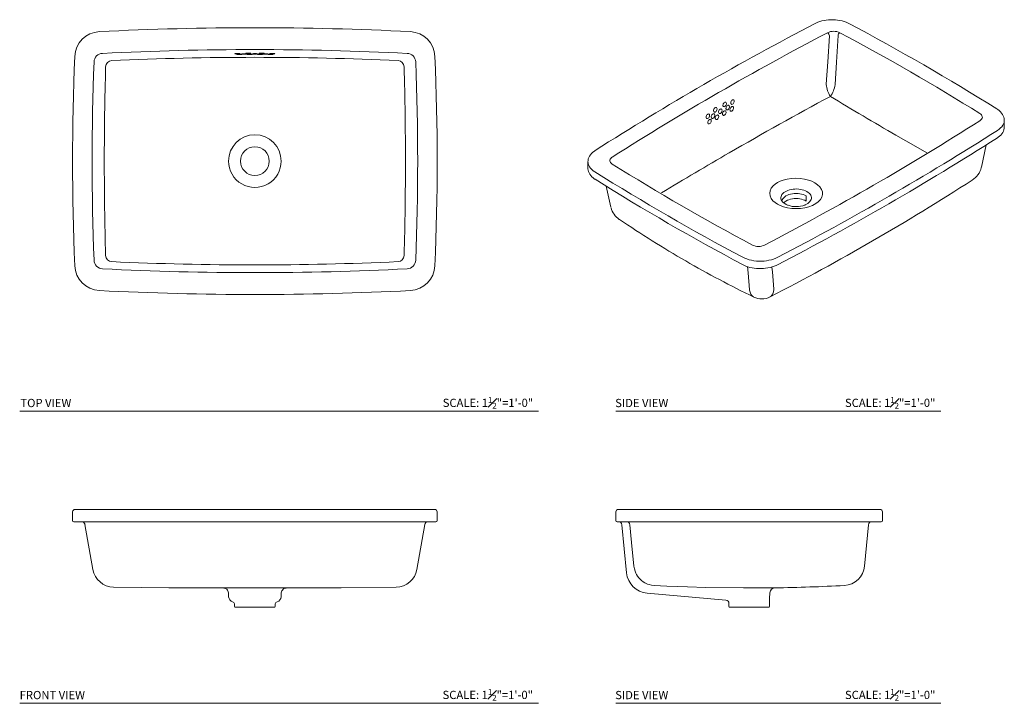
# Model space of a CAD drawing. Units: inches. Extents: x 108.7 to 168.5, y 34.2 to 75.6.
import ezdxf

# ---------------------------------------------------------------- set-up
doc = ezdxf.new("R2010")
doc.units = ezdxf.units.IN
doc.header["$LTSCALE"] = 8
doc.header["$MEASUREMENT"] = 0
doc.layers.add('WATERWORKS', color=7, linetype='Continuous', lineweight=9)
doc.styles.add('GOTHAM BOOK', font='GOTHMBOK.TTF', dxfattribs={"height": 0.5})

# ---------------------------------------------------------------- blocks, each defined once
blk = doc.blocks.new('MRLVRW TOP')
at = {"layer": 'WATERWORKS', "color": 253, "flags": 128}
for points in [[(-1.207, 6.525), (-1.207, 6.526), (-1.197, 6.531), (-1.172, 6.535), (-1.133, 6.538), (-1.086, 6.54), (-1.036, 6.541), (-0.988, 6.539), (-0.947, 6.537), (-0.919, 6.533), (-0.906, 6.528), (-0.907, 6.525), (-0.922, 6.52), (-0.952, 6.516), (-0.994, 6.513), (-1.043, 6.512), (-1.093, 6.512), (-1.139, 6.513), (-1.176, 6.517), (-1.2, 6.521), (-1.207, 6.525)], [(-1.103, 6.484), (-1.103, 6.485), (-1.093, 6.489), (-1.068, 6.494), (-1.029, 6.497), (-0.982, 6.499), (-0.932, 6.5), (-0.884, 6.498), (-0.843, 6.496), (-0.815, 6.492), (-0.802, 6.487), (-0.803, 6.484), (-0.818, 6.479), (-0.848, 6.475), (-0.89, 6.472), (-0.939, 6.471), (-0.989, 6.471), (-1.035, 6.472), (-1.072, 6.476), (-1.096, 6.48), (-1.103, 6.484)], [(-1.084, 6.49), (-1.084, 6.49), (-1.081, 6.491), (-1.068, 6.493), (-1.044, 6.496), (-1.01, 6.498), (-0.97, 6.499), (-0.969, 6.499)], [(-0.783, 6.509), (-0.783, 6.509), (-0.773, 6.514), (-0.748, 6.519), (-0.709, 6.522), (-0.662, 6.524), (-0.612, 6.524), (-0.564, 6.523), (-0.523, 6.52), (-0.495, 6.516), (-0.483, 6.511), (-0.483, 6.508), (-0.498, 6.503), (-0.528, 6.499), (-0.57, 6.497), (-0.619, 6.495), (-0.669, 6.495), (-0.715, 6.497), (-0.752, 6.5), (-0.776, 6.505), (-0.783, 6.509)], [(-0.764, 6.515), (-0.765, 6.515), (-0.761, 6.516), (-0.748, 6.518), (-0.724, 6.521), (-0.691, 6.523), (-0.651, 6.524), (-0.649, 6.524)], [(-0.554, 6.542), (-0.554, 6.542), (-0.544, 6.547), (-0.518, 6.551), (-0.48, 6.555), (-0.433, 6.557), (-0.382, 6.557), (-0.334, 6.555), (-0.294, 6.553), (-0.265, 6.549), (-0.253, 6.544), (-0.254, 6.541), (-0.269, 6.536), (-0.299, 6.532), (-0.34, 6.529), (-0.389, 6.528), (-0.439, 6.528), (-0.486, 6.53), (-0.523, 6.533), (-0.546, 6.538), (-0.554, 6.542)], [(-0.535, 6.548), (-0.535, 6.548), (-0.531, 6.549), (-0.519, 6.551), (-0.495, 6.553), (-0.461, 6.555), (-0.422, 6.557), (-0.42, 6.557)], [(-0.463, 6.487), (-0.463, 6.487), (-0.454, 6.492), (-0.428, 6.496), (-0.39, 6.5), (-0.343, 6.501), (-0.292, 6.502), (-0.244, 6.5), (-0.204, 6.497), (-0.175, 6.493), (-0.163, 6.489), (-0.164, 6.485), (-0.179, 6.481), (-0.209, 6.477), (-0.25, 6.474), (-0.299, 6.473), (-0.349, 6.473), (-0.396, 6.475), (-0.433, 6.478), (-0.456, 6.482), (-0.463, 6.487)], [(-0.445, 6.493), (-0.445, 6.493), (-0.441, 6.494), (-0.429, 6.496), (-0.405, 6.498), (-0.371, 6.5), (-0.332, 6.501), (-0.33, 6.501)], [(0, 6.5), (-0.035, 6.5), (-0.081, 6.502), (-0.118, 6.505), (-0.142, 6.51), (-0.151, 6.515), (-0.142, 6.519), (-0.117, 6.524), (-0.078, 6.527), (-0.031, 6.529), (0, 6.529), (0.05, 6.528), (0.094, 6.526), (0.127, 6.522), (0.147, 6.518), (0.15, 6.513), (0.135, 6.508), (0.106, 6.504), (0.064, 6.501), (0.016, 6.5), (0, 6.5)], [(-0.019, 6.529), (-0.012, 6.529), (0.03, 6.529), (0.069, 6.527), (0.102, 6.525), (0.123, 6.522), (0.131, 6.521), (0.132, 6.521)], [(0.463, 6.486), (0.456, 6.482), (0.433, 6.478), (0.396, 6.475), (0.349, 6.473), (0.299, 6.473), (0.25, 6.474), (0.209, 6.477), (0.179, 6.481), (0.164, 6.485), (0.163, 6.489), (0.175, 6.493), (0.204, 6.497), (0.244, 6.5), (0.292, 6.502), (0.343, 6.501), (0.39, 6.5), (0.428, 6.496), (0.454, 6.492), (0.463, 6.487), (0.463, 6.486)], [(0.554, 6.541), (0.546, 6.538), (0.523, 6.533), (0.486, 6.53), (0.439, 6.528), (0.389, 6.528), (0.34, 6.529), (0.299, 6.532), (0.269, 6.536), (0.254, 6.541), (0.253, 6.544), (0.265, 6.549), (0.294, 6.553), (0.334, 6.555), (0.382, 6.557), (0.433, 6.557), (0.48, 6.555), (0.518, 6.551), (0.544, 6.547), (0.554, 6.542), (0.554, 6.541)], [(0.297, 6.501), (0.305, 6.502), (0.347, 6.501), (0.386, 6.5), (0.418, 6.497), (0.437, 6.495), (0.445, 6.493), (0.444, 6.493)], [(0.388, 6.557), (0.395, 6.557), (0.437, 6.556), (0.476, 6.555), (0.508, 6.552), (0.527, 6.55), (0.535, 6.548), (0.535, 6.548)], [(0.783, 6.509), (0.776, 6.505), (0.752, 6.5), (0.715, 6.497), (0.669, 6.495), (0.619, 6.495), (0.57, 6.497), (0.528, 6.499), (0.498, 6.503), (0.483, 6.508), (0.483, 6.511), (0.495, 6.516), (0.523, 6.52), (0.564, 6.523), (0.612, 6.524), (0.662, 6.524), (0.709, 6.522), (0.748, 6.519), (0.773, 6.514), (0.783, 6.509), (0.783, 6.509)], [(0.617, 6.524), (0.625, 6.524), (0.667, 6.523), (0.705, 6.522), (0.737, 6.519), (0.757, 6.517), (0.764, 6.515), (0.764, 6.515)], [(1.103, 6.484), (1.096, 6.48), (1.072, 6.476), (1.035, 6.472), (0.989, 6.471), (0.939, 6.471), (0.89, 6.472), (0.848, 6.475), (0.818, 6.479), (0.803, 6.484), (0.802, 6.487), (0.815, 6.492), (0.843, 6.496), (0.884, 6.498), (0.932, 6.5), (0.982, 6.499), (1.029, 6.497), (1.068, 6.494), (1.093, 6.489), (1.103, 6.485), (1.103, 6.484)], [(1.207, 6.525), (1.2, 6.521), (1.176, 6.517), (1.139, 6.513), (1.093, 6.512), (1.043, 6.512), (0.994, 6.513), (0.952, 6.516), (0.922, 6.52), (0.907, 6.525), (0.906, 6.528), (0.919, 6.533), (0.947, 6.537), (0.988, 6.539), (1.036, 6.541), (1.086, 6.54), (1.133, 6.538), (1.172, 6.535), (1.197, 6.531), (1.207, 6.526), (1.207, 6.525)], [(0.937, 6.499), (0.945, 6.499), (0.986, 6.499), (1.025, 6.497), (1.057, 6.495), (1.077, 6.492), (1.084, 6.49), (1.084, 6.49)], [(1.041, 6.54), (1.049, 6.541), (1.09, 6.54), (1.129, 6.538), (1.161, 6.536), (1.181, 6.533), (1.188, 6.531), (1.188, 6.531)]]:
    blk.add_lwpolyline(points, dxfattribs=at)
at = {"layer": 'WATERWORKS'}
blk.add_circle((0, 0.006), 0.873, dxfattribs=at)
for centre, radius, start, end in [((-9.358, 6.289), 1.575, 92.88376, 177.63422), ((0, -179.482), 187.581, 87.11624, 92.88376), ((9.358, 6.289), 1.575, 2.36578, 87.11624), ((0, -179.496), 186.269, 87.1562, 92.8438), ((142.73, 0.006), 153.793, 177.63422, 182.36578), ((142.753, 0.006), 152.635, 177.74127, 182.25873), ((-9.218, 5.998), 0.547, 92.49039, 177.56046), ((-8.662, 5.709), 0.397, 93.96927, 177.19146), ((0, -184.026), 190.33, 90.00013, 92.61697), ((0, -184.026), 190.33, 87.38303, 89.99987), ((8.662, 5.709), 0.397, 2.80854, 86.03073), ((9.218, 5.999), 0.546, 2.41208, 87.53708), ((-142.753, 0.006), 152.635, 357.74127, 2.25873), ((-142.73, 0.006), 153.793, 357.63422, 2.36578), ((196.736, -0.046), 205.875, 178.39269, 179.98543), ((-196.736, -0.046), 205.875, 0.01457, 1.60731), ((195.563, 0.036), 204.702, 180.00843, 181.61032), ((-195.563, 0.036), 204.702, 358.38968, 359.99157), ((-8.662, -5.698), 0.397, 182.80857, 266.03068), ((8.662, -5.698), 0.397, 273.96932, 357.19143), ((-9.358, -6.277), 1.575, 182.36578, 267.11624), ((-9.218, -5.987), 0.546, 182.40585, 267.54331), ((0, 179.507), 186.269, 267.1562, 272.8438), ((0, 184.04), 190.332, 267.38314, 272.61686), ((9.218, -5.987), 0.547, 272.47279, 357.57805), ((9.358, -6.277), 1.575, 272.88376, 357.63422), ((0, 179.494), 187.581, 267.11624, 272.88376)]:
    blk.add_arc(centre, radius, start, end, dxfattribs=at)
at = {"layer": 'WATERWORKS', "color": 253}
for centre, radius, start, end in [((0.004, 0.01), 1.6, 90.13826, 180.13475), ((-0.005, 0.009), 1.601, 359.8931, 89.83389), ((0, 0), 1.596, 179.78798, 0.21202)]:
    blk.add_arc(centre, radius, start, end, dxfattribs=at)
blk = doc.blocks.new('MRLVRW FRONT')
at = {"layer": 'WATERWORKS'}
for p, q in [((-10.905, 0), (-10.774, 0)), ((-10.774, 0), (-9.429, 0)), ((-9.429, 0), (9.429, 0)), ((9.429, 0), (10.774, 0)), ((10.774, 0), (10.905, 0)), ((-11.062, -0.157), (-11.062, -0.671)), ((11.062, -0.671), (11.062, -0.157)), ((-10.853, -0.75), (-10.984, -0.75)), ((-9.433, -0.75), (-10.853, -0.75)), ((-10.311, -0.913), (-9.837, -3.638)), ((9.433, -0.75), (-9.433, -0.75)), ((10.853, -0.75), (9.433, -0.75)), ((9.837, -3.638), (10.311, -0.913)), ((10.984, -0.75), (10.853, -0.75)), ((-1.592, -5.301), (-1.604, -5.066)), ((1.592, -5.301), (1.604, -5.066)), ((-1.227, -5.788), (-1.227, -5.898)), ((1.188, -5.938), (-1.188, -5.938)), ((1.227, -5.898), (1.227, -5.788))]:
    blk.add_line(p, q, dxfattribs=at)
at = {"layer": 'WATERWORKS', "flags": 128}
for points in [[(-1.886, -4.768), (-5.23, -4.75), (-8.574, -4.715)], [(1.711, -4.846), (1.737, -4.825), (1.773, -4.803), (1.808, -4.788), (1.839, -4.778), (1.863, -4.772), (1.879, -4.77), (1.889, -4.769), (1.896, -4.768), (1.901, -4.768), (1.903, -4.768), (1.903, -4.768)], [(1.886, -4.768), (5.23, -4.75), (8.574, -4.715)], [(-1.352, -5.605), (-1.352, -5.606), (-1.35, -5.606)], [(-1.234, -5.736), (-1.229, -5.759), (-1.227, -5.789)], [(1.233, -5.74), (1.229, -5.759), (1.227, -5.789)], [(1.35, -5.606), (1.352, -5.606), (1.352, -5.605)]]:
    blk.add_lwpolyline(points, dxfattribs=at)
at = {"layer": 'WATERWORKS'}
for centre, radius, start, end in [((-10.905, -0.157), 0.157, 90, 180), ((10.905, -0.157), 0.157, 0, 90), ((-10.984, -0.671), 0.0787, 180, 270), ((-10.505, -0.947), 0.197, 9.69846, 90), ((10.505, -0.947), 0.197, 90, 170.24232), ((10.984, -0.671), 0.0787, 270, 0), ((-8.557, -3.416), 1.299, 189.8551, 269.2519), ((8.557, -3.416), 1.299, 270.7481, 350.1449), ((0, -254.237), 249.475, 89.56679, 90.43321), ((-1.909, -5.061), 0.293, 47.21788, 84.39001), ((-1.919, -5.083), 0.315, 3.00087, 48.63625), ((-1.246, -5.275), 0.347, 184.41191, 252.11177), ((1.249, -5.277), 0.344, 287.43212, 355.95474), ((1.919, -5.083), 0.315, 131.23484, 176.99913), ((-1.413, -5.778), 0.183, 13.45483, 70.80368), ((-1.424, -5.789), 0.197, 15.61955, 68.05414), ((-1.188, -5.898), 0.0394, 180, 270), ((1.188, -5.898), 0.0394, 270, 0), ((1.424, -5.789), 0.197, 111.94579, 165.61231), ((1.418, -5.783), 0.189, 110.2722, 166.78105)]:
    blk.add_arc(centre, radius, start, end, dxfattribs=at)
blk = doc.blocks.new('MRLVRW SIDE')
at = {"layer": 'WATERWORKS'}
for p, q in [((-7.936, 0), (-7.699, 0)), ((-7.699, 0), (-6.342, 0)), ((-6.342, 0), (6.342, 0)), ((6.342, 0), (7.699, 0)), ((7.699, 0), (7.936, 0)), ((-8.094, -0.157), (-8.094, -0.671)), ((8.094, -0.671), (8.094, -0.157)), ((-7.778, -0.75), (-8.015, -0.75)), ((-6.345, -0.75), (-7.778, -0.75)), ((-7.722, -0.928), (-7.439, -3.85)), ((6.345, -0.75), (-6.345, -0.75)), ((7.778, -0.75), (6.345, -0.75)), ((7.004, -3.443), (7.247, -0.928)), ((8.015, -0.75), (7.778, -0.75)), ((-6.183, -5.091), (-6.188, -5.09)), ((-1.407, -5.509), (-6.183, -5.091)), ((1.238, -5.413), (1.257, -5.059)), ((-1.227, -5.705), (-1.227, -5.898)), ((1.188, -5.938), (-1.188, -5.938)), ((1.227, -5.898), (1.227, -5.507))]:
    blk.add_line(p, q, dxfattribs=at)
at = {"layer": 'WATERWORKS', "flags": 128}
for points in [[(-7.235, -0.928), (-7.132, -2.002), (-6.993, -3.441)], [(-6.993, -3.441), (-6.968, -3.599), (-6.923, -3.756)], [(-6.334, -4.451), (-6.171, -4.527), (-6.071, -4.561)], [(-6.071, -4.561), (-5.925, -4.596), (-5.774, -4.613)], [(-5.774, -4.613), (-4.995, -4.654), (-3.741, -4.705)], [(-3.741, -4.705), (-2.627, -4.738), (-0.347, -4.768)], [(-0.347, -4.768), (-0.173, -4.768), (0, -4.768), (0, -4.768)], [(1.228, -5.507), (1.227, -5.493), (1.232, -5.464)]]:
    blk.add_lwpolyline(points, dxfattribs=at)
at = {"layer": 'WATERWORKS'}
for centre, radius, start, end in [((-7.936, -0.157), 0.157, 90, 180), ((7.936, -0.157), 0.157, 0, 90), ((-8.015, -0.671), 0.0787, 180, 270), ((-7.918, -0.947), 0.197, 5.40706, 89.9917), ((-7.431, -0.947), 0.197, 5.52514, 89.9984), ((7.443, -0.947), 0.197, 90, 174.68493), ((8.015, -0.671), 0.0787, 270, 0), ((5.711, -3.318), 1.299, 273.19806, 354.47272), ((-6.068, -3.718), 1.378, 185.52546, 265.00277), ((-5.699, -3.316), 1.301, 199.77508, 219.46644), ((-5.701, -3.317), 1.298, 219.47399, 240.83345), ((0.073, 127.504), 132.273, 269.96841, 270.64646), ((1.572, -5.075), 0.315, 90.7429, 177.14995), ((0.163, 97.186), 101.955, 270.7882, 273.16009), ((-1.424, -5.705), 0.197, 359.58354, 85), ((-1.188, -5.898), 0.0394, 180, 270), ((1.188, -5.898), 0.0394, 270, 0), ((0.924, -5.396), 0.315, 347.5497, 356.97127)]:
    blk.add_arc(centre, radius, start, end, dxfattribs=at)
blk = doc.blocks.new('MRLVRW ISO')
at = {"layer": 'WATERWORKS'}
for p, q in [((18.242, -2.589), (18.242, -2.169)), ((16.852, -5.005), (17.14, -3.665)), ((-7.028, -4.679), (-7.028, -5.099)), ((-5.933, -6.163), (-5.633, -7.444)), ((6.224, -7.067), (6.224, -6.761)), ((2.773, -12.471), (2.773, -12.466)), ((4.25, -12.407), (4.247, -12.442))]:
    blk.add_line(p, q, dxfattribs=at)
at = {"layer": 'WATERWORKS', "flags": 128}
for points in [[(8.815, 3.701), (8.757, 3.731), (8.642, 3.781), (8.52, 3.825), (8.393, 3.861), (8.262, 3.891), (8.127, 3.913), (7.989, 3.928), (7.85, 3.935), (7.71, 3.935), (7.571, 3.928), (7.433, 3.913), (7.298, 3.89), (7.167, 3.861), (7.04, 3.824), (6.918, 3.781), (6.804, 3.73), (6.757, 3.707)], [(7.438, 0.023), (7.523, 1.38), (7.623, 2.962)], [(8.152, 2.973), (8.05, 1.353), (7.966, -0.004)], [(16.765, -1.766), (16.808, -1.796), (16.854, -1.842), (16.887, -1.891), (16.905, -1.943), (16.908, -1.997), (16.894, -2.05), (16.865, -2.102), (16.822, -2.149), (16.765, -2.192)], [(18.241, -2.169), (18.241, -2.154), (18.233, -2.066), (18.213, -1.979), (18.18, -1.894), (18.136, -1.812), (18.08, -1.732), (18.013, -1.656), (17.934, -1.584), (17.845, -1.516), (17.793, -1.482)], [(18.242, -2.169), (18.24, -2.21), (18.226, -2.299), (18.196, -2.387), (18.151, -2.473), (18.092, -2.556), (18.019, -2.635), (17.933, -2.71), (17.835, -2.779)], [(17.819, -3.234), (17.869, -3.201), (17.956, -3.134), (18.032, -3.062), (18.098, -2.986), (18.151, -2.906), (18.193, -2.824), (18.222, -2.74), (18.238, -2.655), (18.241, -2.586)], [(13.539, -4.141), (12.88, -3.769), (11.663, -3.071)], [(-6.589, -3.998), (-6.641, -4.033), (-6.73, -4.102), (-6.81, -4.177), (-6.878, -4.257), (-6.934, -4.341), (-6.977, -4.428), (-7.007, -4.516), (-7.024, -4.606), (-7.027, -4.68)], [(-6.612, -5.295), (-6.711, -5.226), (-6.798, -5.152), (-6.873, -5.073), (-6.933, -4.991), (-6.979, -4.905), (-7.01, -4.817), (-7.026, -4.728), (-7.028, -4.68)], [(-5.551, -4.826), (-5.607, -4.784), (-5.651, -4.738), (-5.68, -4.688), (-5.694, -4.635), (-5.693, -4.583), (-5.676, -4.531), (-5.645, -4.481), (-5.6, -4.435), (-5.551, -4.399)], [(-7.027, -5.102), (-7.028, -5.118), (-7.019, -5.202), (-6.998, -5.286), (-6.964, -5.367), (-6.919, -5.447), (-6.862, -5.524), (-6.794, -5.597), (-6.715, -5.667), (-6.625, -5.732), (-6.596, -5.751)], [(5.123, -7.329), (5.083, -7.314), (4.993, -7.274), (4.912, -7.227), (4.842, -7.175), (4.784, -7.118), (4.737, -7.058), (4.705, -6.995), (4.685, -6.93), (4.68, -6.864), (4.689, -6.799), (4.711, -6.734), (4.748, -6.672), (4.797, -6.612), (4.859, -6.557), (4.931, -6.506), (5.015, -6.461), (5.107, -6.422), (5.206, -6.39), (5.312, -6.365), (5.422, -6.348), (5.535, -6.339), (5.65, -6.338), (5.763, -6.345), (5.874, -6.36), (5.981, -6.383), (6.083, -6.413), (6.177, -6.451), (6.262, -6.494), (6.262, -6.494)], [(6.262, -6.494), (6.338, -6.544), (6.402, -6.598), (6.455, -6.656), (6.494, -6.718), (6.52, -6.782), (6.533, -6.848), (6.531, -6.914), (6.515, -6.979), (6.486, -7.043), (6.443, -7.104), (6.387, -7.161), (6.32, -7.214), (6.242, -7.262), (6.154, -7.305), (6.127, -7.315)], [(6.224, -6.761), (6.138, -6.718), (6.043, -6.681), (5.941, -6.652), (5.833, -6.631), (5.721, -6.618), (5.607, -6.614), (5.493, -6.618), (5.381, -6.631), (5.273, -6.652), (5.17, -6.681), (5.076, -6.718), (4.99, -6.761), (4.914, -6.811), (4.851, -6.866), (4.801, -6.925), (4.764, -6.987), (4.746, -7.035)], [(4.849, -7.173), (4.851, -7.171), (4.914, -7.116), (4.99, -7.067), (5.076, -7.023), (5.17, -6.987), (5.273, -6.958), (5.381, -6.937), (5.493, -6.924), (5.607, -6.919), (5.721, -6.924), (5.833, -6.937), (5.941, -6.958), (6.043, -6.987), (6.138, -7.023), (6.224, -7.067)], [(4.489, -10.484), (4.369, -10.54), (4.239, -10.59), (4.102, -10.632), (3.959, -10.666), (3.81, -10.692), (3.658, -10.709), (3.503, -10.717), (3.348, -10.717), (3.194, -10.708), (3.042, -10.69), (2.893, -10.663), (2.75, -10.629), (2.614, -10.586), (2.485, -10.535), (2.366, -10.478)], [(2.382, -10.934), (2.439, -10.962), (2.552, -11.012), (2.672, -11.055), (2.798, -11.092), (2.928, -11.122), (3.063, -11.145), (3.2, -11.161), (3.339, -11.17), (3.479, -11.171), (3.618, -11.165), (3.756, -11.151), (3.892, -11.131), (4.024, -11.103), (4.151, -11.069), (4.273, -11.028), (4.389, -10.98), (4.472, -10.939)], [(2.773, -12.466), (2.689, -11.425), (2.659, -11.051)], [(4.14, -11.072), (4.165, -11.367), (4.25, -12.407)], [(3.037, -12.891), (2.982, -12.865), (2.915, -12.801), (2.857, -12.717), (2.808, -12.605), (2.773, -12.471)], [(4.019, -12.879), (4.081, -12.843), (4.14, -12.777), (4.187, -12.691), (4.225, -12.576), (4.247, -12.442)]]:
    blk.add_lwpolyline(points, dxfattribs=at)
at = {"layer": 'WATERWORKS', "color": 253, "flags": 128}
for points in [[(1.377, -1.15), (1.375, -1.188), (1.361, -1.236), (1.337, -1.281), (1.305, -1.317), (1.27, -1.341), (1.235, -1.349), (1.203, -1.342), (1.179, -1.32), (1.165, -1.284), (1.163, -1.257), (1.168, -1.21), (1.185, -1.163), (1.212, -1.12), (1.245, -1.087), (1.281, -1.068), (1.315, -1.064), (1.345, -1.077), (1.366, -1.103), (1.376, -1.142), (1.377, -1.15)], [(1.851, -1.005), (1.848, -1.043), (1.835, -1.091), (1.811, -1.136), (1.779, -1.172), (1.744, -1.196), (1.708, -1.204), (1.677, -1.197), (1.653, -1.174), (1.639, -1.139), (1.636, -1.112), (1.641, -1.065), (1.658, -1.017), (1.685, -0.975), (1.718, -0.942), (1.754, -0.923), (1.789, -0.919), (1.818, -0.932), (1.84, -0.958), (1.85, -0.997), (1.851, -1.005)], [(0.144, -1.989), (0.143, -1.982), (0.147, -1.936), (0.162, -1.888), (0.187, -1.844), (0.218, -1.81), (0.254, -1.788), (0.289, -1.781), (0.319, -1.791), (0.342, -1.815), (0.354, -1.852), (0.356, -1.88), (0.348, -1.927), (0.33, -1.974), (0.303, -2.016), (0.269, -2.047), (0.234, -2.064), (0.2, -2.066), (0.171, -2.051), (0.152, -2.022), (0.144, -1.989)], [(0.455, -1.979), (0.454, -1.972), (0.458, -1.925), (0.473, -1.878), (0.498, -1.834), (0.53, -1.799), (0.565, -1.778), (0.6, -1.771), (0.631, -1.78), (0.653, -1.805), (0.666, -1.842), (0.667, -1.87), (0.66, -1.917), (0.642, -1.964), (0.614, -2.005), (0.581, -2.036), (0.545, -2.054), (0.511, -2.055), (0.483, -2.041), (0.463, -2.012), (0.455, -1.979)], [(0.594, -1.6), (0.593, -1.594), (0.597, -1.547), (0.612, -1.5), (0.637, -1.456), (0.669, -1.421), (0.704, -1.4), (0.739, -1.393), (0.77, -1.402), (0.793, -1.427), (0.805, -1.464), (0.807, -1.492), (0.799, -1.539), (0.781, -1.586), (0.753, -1.627), (0.72, -1.658), (0.684, -1.676), (0.65, -1.677), (0.622, -1.663), (0.602, -1.634), (0.594, -1.6)], [(1.015, -1.75), (0.99, -1.761), (0.956, -1.763), (0.927, -1.749), (0.907, -1.721), (0.898, -1.682), (0.901, -1.635), (0.916, -1.587), (0.94, -1.543), (0.972, -1.508), (0.994, -1.492), (1.03, -1.479), (1.063, -1.482), (1.089, -1.501), (1.106, -1.533), (1.111, -1.575), (1.105, -1.622), (1.087, -1.67), (1.059, -1.712), (1.026, -1.743), (1.015, -1.75)], [(1.352, -1.676), (1.35, -1.714), (1.336, -1.762), (1.312, -1.807), (1.281, -1.843), (1.245, -1.867), (1.21, -1.875), (1.179, -1.868), (1.155, -1.846), (1.141, -1.81), (1.138, -1.783), (1.143, -1.736), (1.16, -1.689), (1.187, -1.646), (1.22, -1.613), (1.256, -1.594), (1.29, -1.59), (1.32, -1.602), (1.341, -1.629), (1.351, -1.668), (1.352, -1.676)], [(1.562, -1.34), (1.56, -1.379), (1.547, -1.427), (1.523, -1.471), (1.491, -1.508), (1.456, -1.531), (1.42, -1.54), (1.389, -1.533), (1.365, -1.51), (1.351, -1.475), (1.348, -1.448), (1.354, -1.401), (1.371, -1.353), (1.397, -1.311), (1.43, -1.278), (1.466, -1.259), (1.501, -1.255), (1.53, -1.267), (1.551, -1.294), (1.562, -1.333), (1.562, -1.34)], [(1.806, -1.416), (1.804, -1.454), (1.79, -1.502), (1.766, -1.547), (1.735, -1.583), (1.699, -1.606), (1.664, -1.615), (1.632, -1.608), (1.608, -1.585), (1.594, -1.55), (1.591, -1.523), (1.597, -1.476), (1.614, -1.428), (1.641, -1.386), (1.674, -1.353), (1.71, -1.334), (1.744, -1.33), (1.774, -1.342), (1.795, -1.369), (1.806, -1.408), (1.806, -1.416)], [(0.246, -2.315), (0.246, -2.308), (0.249, -2.262), (0.264, -2.214), (0.289, -2.17), (0.321, -2.136), (0.356, -2.114), (0.391, -2.107), (0.422, -2.117), (0.444, -2.141), (0.457, -2.178), (0.458, -2.206), (0.451, -2.253), (0.433, -2.3), (0.405, -2.342), (0.372, -2.373), (0.336, -2.39), (0.302, -2.392), (0.274, -2.377), (0.254, -2.348), (0.246, -2.315)], [(0.697, -2.053), (0.696, -2.046), (0.7, -2), (0.715, -1.952), (0.74, -1.908), (0.771, -1.874), (0.807, -1.852), (0.842, -1.845), (0.873, -1.855), (0.895, -1.879), (0.908, -1.916), (0.909, -1.944), (0.902, -1.991), (0.884, -2.038), (0.856, -2.08), (0.823, -2.111), (0.787, -2.128), (0.753, -2.13), (0.724, -2.115), (0.705, -2.086), (0.697, -2.053)], [(4.478, -7.263), (4.478, -7.263), (4.328, -7.163), (4.202, -7.049), (4.095, -6.908), (4.028, -6.754), (4.007, -6.601), (4.03, -6.444), (4.096, -6.296), (4.207, -6.153), (4.326, -6.047), (4.473, -5.949)], [(4.473, -5.949), (4.638, -5.866), (4.825, -5.796), (5.065, -5.735), (5.326, -5.696), (5.588, -5.684), (5.859, -5.697), (6.116, -5.736), (6.366, -5.8), (6.559, -5.871), (6.736, -5.96), (6.736, -5.96)], [(6.736, -5.96), (6.736, -5.96), (6.909, -6.078), (7.05, -6.215), (7.145, -6.359), (7.198, -6.515), (7.204, -6.668), (7.164, -6.824), (7.081, -6.969), (6.953, -7.108), (6.792, -7.228), (6.592, -7.334), (6.372, -7.418), (6.125, -7.481), (5.869, -7.518), (5.6, -7.531), (5.337, -7.519), (5.074, -7.48), (4.831, -7.417), (4.604, -7.328), (4.478, -7.263), (4.478, -7.263)]]:
    blk.add_lwpolyline(points, dxfattribs=at)
at = {"layer": 'WATERWORKS'}
for centre, radius, start, end in [((88.394, -153.119), 176.801, 117.49943, 122.49531), ((-59.113, -124.333), 144.938, 57.95305, 62.05224), ((88.677, -152.533), 175.563, 117.53408, 122.46055), ((7.887, 2.384), 0.847, 64.10509, 115.86556), ((7.369, 2.938), 0.256, 5.4515, 54.2551), ((8.404, 2.937), 0.255, 125.19951, 171.95996), ((-59.383, -123.848), 143.884, 58.04644, 61.95893), ((8.884, 0.089), 1.448, 183.33, 213.92063), ((6.447, 0.185), 1.531, 323.82863, 352.68238), ((122.453, -213.69), 241.928, 118.32022, 119.98471), ((112.418, 171.931), 201.934, 238.75759, 240.06944), ((-77.463, 145.941), 175.563, 297.53408, 302.46055), ((-77.35, 146.693), 177.206, 297.50521, 302.48941), ((-77.162, 145.883), 176.798, 297.49941, 302.49527), ((108.147, -188.995), 213.388, 119.97135, 121.25616), ((70.31, 117.584), 144.97, 237.95368, 242.0517), ((70.597, 117.256), 143.884, 238.04644, 241.95893), ((15.636, -4.743), 1.243, 302.10453, 346.006), ((70.307, 117.096), 144.933, 237.95306, 242.05227), ((-62.534, 116.589), 145.578, 297.20524, 302.78632), ((-4.445, -7.17), 1.22, 194.45485, 235.92525), ((5.606, -5.912), 1.497, 251.16965, 290.3754), ((31.684, 46.178), 65.651, 235.90998, 240.0472), ((3.326, -8.977), 0.846, 244.07113, 295.89952), ((30.304, 43.496), 62.638, 239.91877, 244.19328), ((3.516, -11.92), 1.088, 243.75165, 297.6609)]:
    blk.add_arc(centre, radius, start, end, dxfattribs=at)

msp = doc.modelspace()

# ---------------------------------------------------------------- linework, layer by layer
at = {"layer": 'WATERWORKS', "color": 251}
for p, q in [((108.748, 51.879), (140.238, 51.879)), ((144.93, 51.879), (164.66, 51.879)), ((108.748, 34.156), (140.238, 34.156)), ((144.93, 34.156), (164.66, 34.156))]:
    msp.add_line(p, q, dxfattribs=at)

# ---------------------------------------------------------------- block references
at = {"layer": 'WATERWORKS'}
for name, p in [('MRLVRW ISO', (150.268, 71.704)), ('MRLVRW TOP', (123.023, 67.052)), ('MRLVRW FRONT', (123.023, 45.922)), ('MRLVRW SIDE', (153.023, 45.922))]:
    msp.add_blockref(name, p, dxfattribs=at)

# ---------------------------------------------------------------- texts
at = {"layer": 'WATERWORKS', "color": 251, "style": 'GOTHAM BOOK'}
for s, p in [('TOP VIEW', (108.789, 52.129)), ('SIDE VIEW', (144.892, 52.129)), ('FRONT VIEW', (108.748, 34.406)), ('SIDE VIEW', (144.892, 34.406))]:
    msp.add_text(s, height=0.5, dxfattribs=at).set_placement(p)
at = {"layer": 'WATERWORKS', "color": 251, "char_height": 0.5, "width": 5.87257, "attachment_point": 1, "style": 'GOTHAM BOOK'}
for insert in [(134.424, 52.738), (158.839, 52.738), (134.414, 35.015), (158.839, 35.015)]:
    msp.add_mtext('\\A1;SCALE: 1{\\H0.7x;\\S1#2;}"=1\'-0"', dxfattribs=dict(at, insert=insert))

doc.saveas('drawing.dxf')
